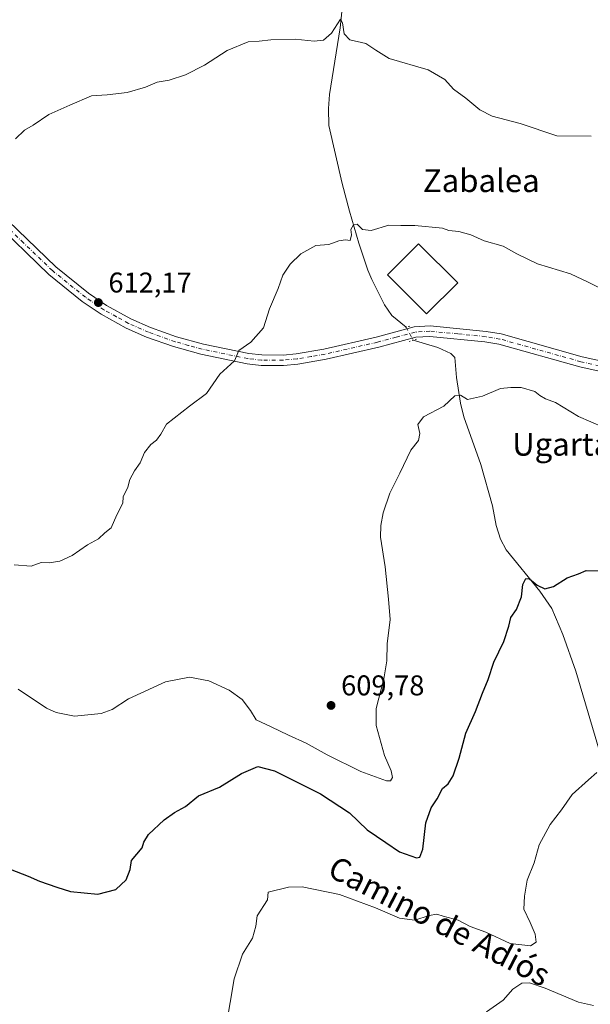
# Model space of a CAD drawing. Units: metres. Extents: x 607484 to 610941, y 4726950 to 4729321.
# Drawn here: x 607753 to 607953, y 4727468 to 4727813 of the extents above; entities that cross this region are included whole.
import ezdxf
from ezdxf.enums import TextEntityAlignment as Align

# ---------------------------------------------------------------- set-up
doc = ezdxf.new("R2010")
doc.units = ezdxf.units.M
doc.header["$MEASUREMENT"] = 0
doc.linetypes.add('DGN Style 4', pattern=[2.6384748266838614, 1.318413404963828, -0.6592067024819142, 0.001648016756204785, -0.6592067024819142])
doc.linetypes.add('DGN Style 5', pattern=[1.1536117293433497, 0.4944050268614355, -0.6592067024819142])
for name, color, linetype, lineweight in [('Corriente natural lineal', 142, 'Continuous', 13), ('Corriente natural lineal oculto', 9, 'DGN Style 4', 13), ('Curva de nivel maestra', 30, 'Continuous', 30), ('Curva de nivel normal', 30, 'Continuous', 0), ('Edificación industrial Cxs', 135, 'Continuous', 13), ('Pista no pavimentada Cxs', 111, 'Continuous', 0), ('Pista no pavimentada eje', 91, 'DGN Style 4', 0), ('Puente lineal', 2, 'DGN Style 5', 0), ('Punto de cota en terreno', 7, 'Continuous', 0), ('Rótulo de punto de cota en terreno', 7, 'Continuous', 0), ('Texto cartográfico', 7, 'Continuous', 0)]:
    doc.layers.add(name, color=color, linetype=linetype, lineweight=lineweight)
doc.styles.add('Style-Arial', font='txt')

# ---------------------------------------------------------------- blocks, each defined once
blk = doc.blocks.new('5PATER')
at = {"layer": 'Punto de cota en terreno', "linetype": 'Continuous', "lineweight": 0}
h = blk.add_hatch(color=51, dxfattribs=at)
edge = h.paths.add_edge_path()
edge.add_ellipse((0, 0), major_axis=(-0.1095731443231308, -0.1110710700762829), ratio=0.9994222409660322, start_angle=0, end_angle=360)

msp = doc.modelspace()

# ---------------------------------------------------------------- linework, layer by layer
at = {"layer": 'Corriente natural lineal', "color": 142, "linetype": 'Continuous', "lineweight": 13}
for points in [[(607860.7200999996, 4727846.870100001, 619.2375000000029), (607864.2901, 4727843.880100001, 618.7629000000015), (607866.8501000004, 4727839.9901, 618.2434999999969), (607867.2001, 4727837.960100001, 617.9279999999999), (607867.2401000002, 4727832.9901, 617.3438000000025), (607866.4200999998, 4727821.2501, 616.2531000000017), (607865.2401000002, 4727809.940099999, 615.328800000003), (607861.5301000001, 4727786.540100001, 613.817200000005), (607861.2001, 4727781.620100001, 613.4143999999942), (607861.3300999999, 4727775.670100001, 612.8623999999982), (607866.0000999998, 4727755.300100001, 611.2191000000021), (607868.5401, 4727745.6601, 610.6530999999959), (607871.7901, 4727734.450099999, 609.9523999999947), (607875.0301000001, 4727724.9801, 609.3417999999947), (607876.3400999998, 4727721.690099999, 609.0519999999962), (607880.8201000001, 4727712.7601, 608.8203999999969), (607883.3601000002, 4727709.0801, 608.6800999999978), (607888.3803000003, 4727705.0297, 608.3430999999982)], [(607890.8009000003, 4727700.4099, 607.6686000000045), (607899.5301000001, 4727697.880100001, 607.3876000000018), (607904.1001000004, 4727695.790100001, 607.046100000007), (607905.4501, 4727694.370100001, 606.7158000000054), (607906.0601000005, 4727687.390100001, 605.9110999999976), (607907.4600999998, 4727678.360099999, 605.0994999999966), (607908.5401, 4727673.5001, 604.6843999999984), (607914.5900999998, 4727656.8201, 603.6445999999996), (607918.5900999998, 4727642.380100001, 602.6897000000026), (607919.9401000004, 4727635.4101, 601.9579999999987), (607921.3800999997, 4727630.630100001, 601.5194000000047), (607923.4700999996, 4727626.970100001, 601.2404999999999), (607935.1700999998, 4727612.390100001, 600.273000000001), (607939.4001000002, 4727606.350099999, 599.7263999999996), (607943.2500999998, 4727597.200099999, 598.8947000000044), (607947.8101000005, 4727584.4301, 598.0331000000006), (607959.4301000005, 4727544.880100001, 594.9269999999962), (607961.0800999999, 4727540.1601, 594.7186999999976), (607965.2301000003, 4727531.5001, 594.2580000000017), (607972.5601000005, 4727518.470100001, 593.8335999999981), (607982.6700999998, 4727499.640100001, 593.1411999999982), (607988.1501000002, 4727491.220100001, 592.7041999999929), (607987.3400999998, 4727486.340100001, 591.9464000000007)]]:
    msp.add_polyline3d(points, dxfattribs=at)
at = {"layer": 'Corriente natural lineal oculto', "color": 9, "linetype": 'DGN Style 4', "lineweight": 13, "extrusion": (0.05952572509912244, -0.113606934158374, 0.9917409704971145), "elevation": -500311.758636264, "flags": 128}
msp.add_lwpolyline([(2732642.414752757, 3873380.574911309), (2732642.414752757, 3873375.315937393)], dxfattribs=at)
at = {"layer": 'Curva de nivel maestra', "color": 30, "linetype": 'Continuous', "lineweight": 30, "elevation": 600, "flags": 128}
msp.add_lwpolyline([(607749.79, 4727515.040100001), (607756.0899999999, 4727512.600099999), (607759.9900000002, 4727510.8201), (607766.0800000001, 4727508.7401), (607770.8399999999, 4727507.140100001), (607780.4000000004, 4727506.220100001), (607786.79, 4727507.9101), (607790.3300000001, 4727511.280099999), (607791.7199999997, 4727514.9001), (607792.29, 4727517.9901), (607795.9900000002, 4727522.420100001), (607796.5899999999, 4727524.5001), (607798.2000000002, 4727527.120100001), (607803.6600000003, 4727532.3301), (607807.3399999999, 4727534.890100001), (607811.0899999999, 4727536.960100001), (607815.6500000004, 4727540.6801), (607823.0800000001, 4727543.700099999), (607830.7800000003, 4727548.590100001), (607836.4400000004, 4727550.9901), (607842.3499999996, 4727549.5101), (607858.4199999999, 4727541.460100001), (607868.5499999998, 4727534.7601), (607874.7000000002, 4727528.7301), (607881.25, 4727524.290100001), (607886.0999999996, 4727521.130100001), (607892.0300000003, 4727518.940099999), (607893.2100000001, 4727519.1501), (607894.2800000003, 4727522.0601), (607895.3099999996, 4727531.210100001), (607897.1299999999, 4727536.4901), (607899.2199999997, 4727539.600099999), (607901.1299999999, 4727543.300100001), (607903.0599999996, 4727544.860099999), (607904.9199999999, 4727547.7401), (607906.9100000003, 4727553.860099999), (607909.2400000002, 4727562.720100001), (607912.7300000006, 4727570.3101), (607915.1200000001, 4727576.720100001), (607917.0999999996, 4727581.520099999), (607919.1600000003, 4727587.520099999), (607922.6200000001, 4727594.770099999), (607924.4000000004, 4727600.210100001), (607925.1100000005, 4727603.1801), (607927.04, 4727606.020099999), (607928.75, 4727610.450099999), (607929.2400000002, 4727614.7301), (607930.29, 4727616.860099999), (607931.5800000001, 4727616.780099999), (607934.2199999997, 4727614.590100001), (607937.0099999999, 4727613.270099999), (607939.9699999997, 4727614.100099999), (607944.8200000003, 4727617.120100001), (607948.7699999996, 4727618.4801), (607951.4299999997, 4727619.630100001), (607955.7699999996, 4727619.5701)], dxfattribs=at)
at = {"layer": 'Curva de nivel normal', "color": 30, "linetype": 'Continuous', "lineweight": 0, "flags": 128}
for points, elevation in [([(607953.1600000003, 4727771.960100001), (607941.1500000004, 4727772.040100001), (607928.2800000003, 4727776.340100001), (607918.4900000002, 4727778.9101), (607914.2199999997, 4727781.140100001), (607909.2599999999, 4727785.2401), (607904.9900000002, 4727788.4101), (607901.9800000006, 4727791.800100001), (607896.1399999997, 4727795.200099999), (607882.4800000006, 4727799.200099999), (607877.7599999999, 4727802.0701), (607874.3399999999, 4727804.4001), (607868.6699999999, 4727805.720100001), (607866.7199999997, 4727807.7601), (607866.1399999997, 4727811.710100001), (607865.4100000003, 4727812.9101), (607862.2699999996, 4727807.9801), (607859.4299999997, 4727805.610099999), (607856.1399999997, 4727805.1801), (607849.5599999996, 4727805.9301), (607841.0199999996, 4727805.710100001), (607836.8799999999, 4727805.2301), (607833.1100000005, 4727804.960100001), (607825.7800000003, 4727801.9301), (607817.7800000003, 4727796.790100001), (607811.1200000001, 4727793.4301), (607805.4500000002, 4727791.520099999), (607801.2199999997, 4727790.8301), (607797.1600000003, 4727789.130100001), (607790.7699999996, 4727787.200099999), (607783.7300000006, 4727786.380100001), (607778.2100000001, 4727786.0701), (607770.6200000001, 4727782.770099999), (607763.3399999999, 4727779.4801), (607757.79, 4727775.8201), (607754.79, 4727774.050100001), (607751.5999999996, 4727771.050100001)], 615), ([(607751.1600000003, 4727621.7301), (607757.0800000001, 4727621.220100001), (607760.6299999999, 4727622.4901), (607763.4100000003, 4727622.4301), (607767.1200000001, 4727622.950099999), (607771.4500000002, 4727624.940099999), (607776.79, 4727628.630100001), (607780.7300000006, 4727630.8101), (607782.8799999999, 4727632.940099999), (607785.1100000005, 4727634.690099999), (607787.1200000001, 4727639.1801), (607789.2199999997, 4727643.340100001), (607789.3099999996, 4727645.5601), (607790.9500000002, 4727648.9001), (607791.7000000002, 4727651.630100001), (607793.2400000002, 4727654.5701), (607795.3200000003, 4727657.4301), (607796.8099999996, 4727661.020099999), (607799.0199999996, 4727663.860099999), (607801.0099999999, 4727665.340100001), (607802.4800000006, 4727667.5001), (607804.5, 4727671.030099999), (607812.4900000002, 4727677.340100001), (607818.4600000001, 4727681.7601), (607823.1699999999, 4727688.4801), (607828.2800000003, 4727693.170100001), (607829.8499999996, 4727696.840100001), (607834, 4727699.7301), (607838.4199999999, 4727704.7601), (607840.6100000005, 4727711.4001), (607843.5999999996, 4727718.5001), (607845.1699999999, 4727723.170100001), (607847.7699999996, 4727727.0801), (607851.54, 4727730.690099999), (607856.8300000001, 4727733.5701), (607861.3300000001, 4727733.960100001), (607864.8300000001, 4727735.200099999), (607867.1100000005, 4727735.5801), (607868.8399999999, 4727735.3101), (607869.2800000003, 4727737.300100001), (607869.0700000003, 4727739.220100001), (607869.9600000001, 4727740.9001), (607871.2599999999, 4727741.040100001), (607873.1100000005, 4727739.1801), (607876.1100000005, 4727738.9101), (607882.2999999998, 4727740.7601), (607886.4900000002, 4727740.590100001), (607891.4600000001, 4727740.600099999), (607901.0999999996, 4727739.710100001), (607903.3700000001, 4727738.890100001), (607906.8600000005, 4727738.5601), (607911.04, 4727737.360099999), (607915.7699999996, 4727735.300100001), (607922.3600000005, 4727733.4101), (607927.1500000004, 4727730.630100001), (607934.4400000004, 4727727.170100001), (607945.9400000004, 4727723.6801), (607952.1799999997, 4727720.780099999), (607956.5999999996, 4727718.4801)], 610), ([(607752.54, 4727578.0701), (607762.5, 4727571.4301), (607765.8499999996, 4727569.880100001), (607772.2400000002, 4727568.600099999), (607781.5700000003, 4727569.5701), (607785.4500000002, 4727570.9901), (607791.2199999997, 4727574.6501), (607804.1100000005, 4727580.630100001), (607812.54, 4727582.300100001), (607819.3600000005, 4727580.970100001), (607826.4400000004, 4727577.7601), (607830.9800000006, 4727574.4801), (607833.9000000004, 4727570.5701), (607835.9000000004, 4727567.3101), (607841.0899999999, 4727564.9301), (607847.1600000003, 4727561.940099999), (607853.3700000001, 4727559.210100001), (607860.7199999997, 4727555.0601), (607872.5, 4727549.220100001), (607881.5599999996, 4727545.9101), (607882.8899999997, 4727545.960100001), (607883.6600000003, 4727547.140100001), (607883.1399999997, 4727549.520099999), (607880.79, 4727554.880100001), (607877.8799999999, 4727565.3201), (607877.9000000004, 4727571.300100001), (607880.6399999997, 4727581.6601), (607881.6600000003, 4727588.0101), (607881.7999999998, 4727594.0101), (607882.8300000001, 4727602.520099999), (607882.2199999997, 4727609.590100001), (607881.0499999998, 4727620.9801), (607879.3899999997, 4727631.3301), (607879.5899999999, 4727635.470100001), (607880.3600000005, 4727639.850099999), (607882.6500000004, 4727646.850099999), (607886.1900000004, 4727653.840100001), (607890.0800000001, 4727661.840100001), (607892.75, 4727665.220100001), (607893.1699999999, 4727667.710100001), (607892.5099999999, 4727670.890100001), (607894.4600000001, 4727673.5001), (607901.54, 4727677.2501), (607905.4100000003, 4727680.880100001), (607907.4600000001, 4727681.1801), (607909.8399999999, 4727679.6501), (607915.0999999996, 4727680.770099999), (607921.4699999997, 4727683.540100001), (607925.0499999998, 4727683.780099999), (607928.6299999999, 4727683.840100001), (607933.4199999999, 4727682.4901), (607935.2400000002, 4727681.0601), (607937.1600000003, 4727679.9101), (607940.7400000002, 4727678.5601), (607948.7999999998, 4727673.630100001), (607957.4199999999, 4727669.950099999)], 605), ([(607955.2100000001, 4727548.9101), (607952.2000000002, 4727546.280099999), (607946.4900000002, 4727541.210100001), (607942.8200000003, 4727535.840100001), (607938.7999999998, 4727530.600099999), (607934.9400000004, 4727523.520099999), (607933.1799999997, 4727517.200099999), (607930.8300000001, 4727511.200099999), (607929.8799999999, 4727505.530099999), (607929.5899999999, 4727501.020099999), (607931.8200000003, 4727496.290100001), (607933.6100000005, 4727492.190099999), (607933.9600000001, 4727489.440099999), (607931.9500000002, 4727488.130100001), (607924.8399999999, 4727488.9101), (607916.2999999998, 4727492.870100001), (607910.8200000003, 4727494.920100001), (607906.6699999999, 4727497.100099999), (607901.4000000004, 4727498.5001), (607899.1100000005, 4727499.190099999), (607896.4600000001, 4727498.7301), (607891.4400000004, 4727497.110099999), (607886.0999999996, 4727497.880100001), (607877.7100000001, 4727501.4101), (607865.1100000005, 4727506.170100001), (607852.04, 4727508.7601), (607847.1600000003, 4727508.7401), (607840.0499999998, 4727506.940099999), (607839.8200000003, 4727504.300100001), (607836.2800000003, 4727498.610099999), (607835.7199999997, 4727494.970100001), (607834.5999999996, 4727490.870100001), (607831.1399999997, 4727485.200099999), (607828.2000000002, 4727476.530099999), (607825.3799999999, 4727459.940099999)], 595.0000000000001), ([(607953.9600000001, 4727467.1801), (607948.7199999997, 4727468.3301), (607937.1299999999, 4727473.270099999), (607931.5999999996, 4727475.200099999), (607928.9600000001, 4727474.9901), (607925.7100000001, 4727472.890100001), (607922.4100000003, 4727469.100099999), (607916.5700000003, 4727464.9801)], 590)]:
    msp.add_lwpolyline(points, dxfattribs=dict(at, elevation=elevation))
at = {"layer": 'Edificación industrial Cxs', "color": 135, "linetype": 'Continuous', "lineweight": 13}
msp.add_polyline3d([(607906.4600999998, 4727720.550100001, 610.3788999999961), (607895.5701000001, 4727709.610099999, 610.4183000000048), (607881.8300999999, 4727723.300100001, 611.4290000000037), (607892.7200999996, 4727734.2401, 611.8242000000029), (607906.4600999998, 4727720.550100001, 610.3788999999961)], dxfattribs=at)
msp.add_3dface([(607906.4600999998, 4727720.550100001, 611.8242000000029), (607895.5701000001, 4727709.610099999, 611.8242000000029), (607881.8300999999, 4727723.300100001, 611.8242000000029), (607892.7200999996, 4727734.2401, 611.8242000000029)], dxfattribs=at)
at = {"layer": 'Pista no pavimentada Cxs', "color": 111, "linetype": 'Continuous', "lineweight": 0}
for points in [[(607745.6101000002, 4727745.540100001, 614.3169000000053), (607765.7301000003, 4727726.1601, 613.0834000000032), (607777.1601, 4727716.940099999, 612.5239000000003), (607783.5401, 4727712.610099999, 612.2541000000056), (607792.0301000001, 4727707.940099999, 611.9375), (607798.8701, 4727704.890100001, 611.6579999999958), (607808.0500999996, 4727701.630100001, 611.2562000000034), (607817.4301000005, 4727699.0101, 610.8512000000047), (607833.2701000003, 4727695.7601, 609.9348000000027), (607837.8601000002, 4727695.2301, 609.6027999999933), (607845.3000999996, 4727695.220100001, 609.1171999999933), (607849.9501, 4727695.6501, 608.8589999999967), (607859.6300999997, 4727697.300100001, 608.4774999999936), (607877.9401000004, 4727701.4901, 608.0785000000033), (607891.2200999996, 4727705.0601, 608.3926999999967), (607896.7801000001, 4727705.4001, 608.453800000003), (607916.4001000002, 4727703.5001, 607.9084000000003), (607921.6601, 4727702.600099999, 607.8224999999948), (607950.0401, 4727694.620100001, 607.8701000000001), (607964.4200999998, 4727691.450099999, 607.9630999999936)], [(607745.6101000002, 4727745.540100001, 614.3169000000053), (607765.7301000003, 4727726.1601, 613.0834000000032), (607777.1601, 4727716.940099999, 612.5239000000003), (607783.5401, 4727712.610099999, 612.2541000000056), (607792.0301000001, 4727707.940099999, 611.9375), (607798.8701, 4727704.890100001, 611.6579999999958), (607808.0500999996, 4727701.630100001, 611.2562000000034), (607817.4301000005, 4727699.0101, 610.8512000000047), (607833.2701000003, 4727695.7601, 609.9348000000027), (607837.8601000002, 4727695.2301, 609.6027999999933), (607845.3000999996, 4727695.220100001, 609.1171999999933), (607849.9501, 4727695.6501, 608.8589999999967), (607859.6300999997, 4727697.300100001, 608.4774999999936), (607877.9401000004, 4727701.4901, 608.0785000000033), (607891.2200999996, 4727705.0601, 608.3926999999967), (607896.7801000001, 4727705.4001, 608.453800000003), (607916.4001000002, 4727703.5001, 607.9084000000003), (607921.6601, 4727702.600099999, 607.8224999999948), (607950.0401, 4727694.620100001, 607.8701000000001), (607964.4200999998, 4727691.450099999, 607.9630999999936)], [(607963.8101000005, 4727687.860099999, 607.4752000000008), (607949.1601, 4727691.090100001, 607.4986000000063), (607920.8601000002, 4727699.050100001, 607.4940999999963), (607915.9200999998, 4727699.890100001, 607.4821999999986), (607896.7100999998, 4727701.7601, 607.8151000000071), (607891.8101000005, 4727701.460100001, 607.7226999999984), (607878.8201000001, 4727697.960100001, 607.6929999999993), (607860.3501000004, 4727693.7301, 608.2356), (607850.4301000005, 4727692.050100001, 608.6668999999965), (607845.4700999996, 4727691.590100001, 608.934500000003), (607837.6501000002, 4727691.600099999, 609.4333999999944), (607832.6901000004, 4727692.170100001, 609.7774999999965), (607816.5701000001, 4727695.4801, 610.6110000000045), (607806.9600999998, 4727698.1601, 610.9928999999975), (607797.5201000003, 4727701.5101, 611.4324000000051), (607790.4101, 4727704.6801, 611.7372999999934), (607781.6401000004, 4727709.5101, 612.1322999999975), (607775.0000999998, 4727714.020099999, 612.4527999999991), (607763.3300999999, 4727723.4301, 613.0770000000048), (607743.1801000005, 4727742.850099999, 614.3525999999983)], [(607963.8101000005, 4727687.860099999, 607.4752000000008), (607949.1601, 4727691.090100001, 607.4986000000063), (607920.8601000002, 4727699.050100001, 607.4940999999963), (607915.9200999998, 4727699.890100001, 607.4821999999986), (607896.7100999998, 4727701.7601, 607.8151000000071), (607891.8101000005, 4727701.460100001, 607.7226999999984), (607878.8201000001, 4727697.960100001, 607.6929999999993), (607860.3501000004, 4727693.7301, 608.2356), (607850.4301000005, 4727692.050100001, 608.6668999999965), (607845.4700999996, 4727691.590100001, 608.934500000003), (607837.6501000002, 4727691.600099999, 609.4333999999944), (607832.6901000004, 4727692.170100001, 609.7774999999965), (607816.5701000001, 4727695.4801, 610.6110000000045), (607806.9600999998, 4727698.1601, 610.9928999999975), (607797.5201000003, 4727701.5101, 611.4324000000051), (607790.4101, 4727704.6801, 611.7372999999934), (607781.6401000004, 4727709.5101, 612.1322999999975), (607775.0000999998, 4727714.020099999, 612.4527999999991), (607763.3300999999, 4727723.4301, 613.0770000000048), (607743.1801000005, 4727742.850099999, 614.3525999999983)]]:
    msp.add_polyline3d(points, dxfattribs=at)
at = {"layer": 'Pista no pavimentada eje', "color": 91, "linetype": 'DGN Style 4', "lineweight": 0}
msp.add_polyline3d([(607964.1151000002, 4727689.655099999, 607.716499999995), (607949.6001000004, 4727692.8551, 607.715400000001), (607921.2600999996, 4727700.825099999, 607.664300000004), (607918.6300999997, 4727701.2751, 607.7002000000066), (607916.1601, 4727701.6951, 607.7488000000012), (607906.5551000005, 4727702.630100001, 607.9091999999946), (607896.7451, 4727703.5801, 608.1435000000056), (607891.5151000004, 4727703.2601, 608.0586999999941), (607884.8750999998, 4727701.475099999, 607.8996000000043), (607878.3800999997, 4727699.725099999, 607.8935000000056), (607859.9901000002, 4727695.515100001, 608.3583000000071), (607855.1501000002, 4727694.690099999, 608.5399000000034), (607850.1901000004, 4727693.850099999, 608.7593000000053), (607845.3850999996, 4727693.405099999, 609.0179000000062), (607837.7550999997, 4727693.415100001, 609.5185999999958), (607832.9801000003, 4727693.965100001, 609.857799999998), (607817.0000999998, 4727697.245100001, 610.7400999999954), (607812.1951000001, 4727698.585100001, 610.9357000000019), (607807.5050999997, 4727699.895099999, 611.1263000000035), (607798.1951000001, 4727703.200099999, 611.548299999995), (607791.2200999996, 4727706.3101, 611.8396000000066), (607786.9751000004, 4727708.645099999, 612.0233000000007), (607782.5900999998, 4727711.0601, 612.1898999999976), (607776.0800999999, 4727715.4801, 612.4870999999986), (607764.5301000001, 4727724.795100001, 613.0776000000042), (607754.4550999999, 4727734.505100001, 613.6765000000014), (607744.3951000003, 4727744.1951, 614.3282000000036)], dxfattribs=at)
at = {"layer": 'Puente lineal', "color": 2, "linetype": 'DGN Style 5', "lineweight": 0, "extrusion": (-0.02532533908495246, -0.006056059353044652, 0.9996609181844336), "elevation": -43418.01346505535, "flags": 128}
msp.add_lwpolyline([(-4456687.562715577, 1690200.792057989), (-4456687.562715577, 1690198.426409121)], dxfattribs=at)
at = {"layer": 'Puente lineal', "color": 2, "linetype": 'DGN Style 5', "lineweight": 0, "extrusion": (-0.02657016146568634, -0.008224097611054223, 0.9996131205312239), "elevation": -54425.50333270671, "flags": 128}
msp.add_lwpolyline([(-4336562.077480594, 1977866.290446802), (-4336562.077480594, 1977863.651472084)], dxfattribs=at)

# ---------------------------------------------------------------- block references
at = {"layer": 'Punto de cota en terreno', "color": 7, "linetype": 'Continuous', "lineweight": 0, "xscale": 10, "yscale": 10, "zscale": 10}
for p in [(607780.6299999999, 4727713.600000001, 612.1699999999983), (607862.1100000005, 4727572.390000001, 609.779999999999)]:
    msp.add_blockref('5PATER', p, dxfattribs=at)

# ---------------------------------------------------------------- texts
at = {"layer": 'Rótulo de punto de cota en terreno', "color": 7, "linetype": 'Continuous', "lineweight": 0, "style": 'Style-Arial'}
for s, p in [('612,17', (607784.1578000003, 4727717.127800001)), ('609,78', (607865.6377999998, 4727575.9178))]:
    msp.add_text(s, height=7.000000000000002, dxfattribs=at).set_placement(p)
at = {"layer": 'Texto cartográfico', "color": 7, "linetype": 'Continuous', "lineweight": 0, "style": 'Style-Arial'}
for s, p in [('Zabalea', (607914.7086243904, 4727756.34015)), ('Ugarta', (607942.8572926829, 4727663.940149999))]:
    msp.add_text(s, height=8, dxfattribs=at).set_placement(p, align=Align.MIDDLE_CENTER)
msp.add_text('Camino de Adiós', height=8, rotation=332.5867728682611, dxfattribs=at).set_placement((607900.0553009196, 4727496.791387059), align=Align.MIDDLE_CENTER)

doc.saveas('drawing.dxf')
